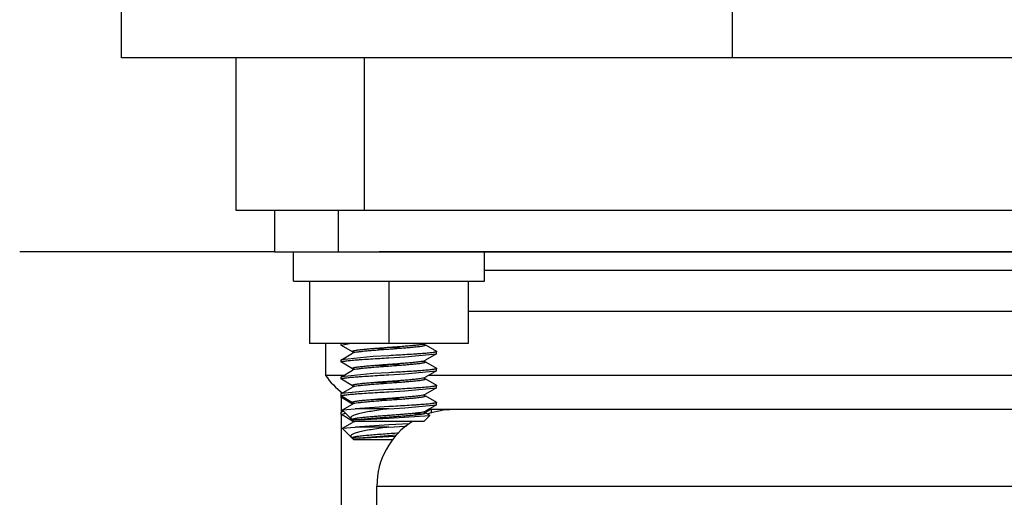
# Model space of a CAD drawing. Units: inches. Extents: x 0 to 11, y 0 to 8.5.
# Drawn here: x 0.7 to 0.9, y 0.9 to 1 of the extents above; entities that cross this region are included whole.
import ezdxf

# ---------------------------------------------------------------- set-up
doc = ezdxf.new("R2010")
doc.units = ezdxf.units.IN
doc.header["$LTSCALE"] = 0.605
doc.header["$MEASUREMENT"] = 0
doc.layers.get('0').update_dxf_attribs({"linetype": 'CONTINUOUS'})
for name, color, linetype in [('3_ALL_AXES', 7, 'CONTINUOUS'), ('_1022634', 7, 'CONTINUOUS'), ('_1334910', 7, 'CONTINUOUS'), ('_1718480', 7, 'CONTINUOUS'), ('_3150851', 7, 'CONTINUOUS')]:
    doc.layers.add(name, color=color, linetype=linetype)
doc.dimstyles.new('DIMSTYLE_1', dxfattribs={"dimtxt": 0.0937, "dimasz": 0.094, "dimexe": 0.125, "dimexo": 0.0625, "dimgap": 0.04685, "dimtad": 0, "dimtih": 1, "dimtoh": 1, "dimdec": 0, "dimlfac": 21.3675213675, "dimzin": 4, "dimdsep": 46, "dimtxsty": 'Standard', "dimblk": '_FILLED', "dimblk1": '_FILLED', "dimblk2": '_FILLED', "dimcen": 0.09, "dimazin": 1, "dimtp": 0.01, "dimtm": 0.01, "dimtfac": 1, "dimtdec": 0, "dimtofl": 0, "dimtmove": 0, "dimatfit": 3, "dimldrblk": '_FILLED', "dimfxl": 1, "dimtolj": 1, "dimtzin": 4, "dimarcsym": 0})

# ---------------------------------------------------------------- blocks, each defined once
blk = doc.blocks.new('_FILLED')
at = {"color": 0, "linetype": 'ByBlock'}
blk.add_solid([(0, 0), (-1, 0.1662234043), (-1, -0.1662234043)], dxfattribs=at)
blk = doc.blocks.new('*D1')
at = {"color": 2, "linetype": 'Continuous', "transparency": 16777216}
for p, q in [((2.1083218413, 4.4679872255), (2.7768953906, 4.4679872255)), ((2.6518953906, 4.4679872255), (2.6518953906, 2.7130400277)), ((2.6518953906, 0.7706928299), (2.6518953906, 2.3850900277)), ((0.9013043906, 0.7706928299), (2.7768953906, 0.7706928299))]:
    blk.add_line(p, q, dxfattribs=at)
at = {"color": 2, "linetype": 'Continuous', "transparency": 16777216, "xscale": 0.094, "yscale": 0.094, "zscale": 0.094}
for p, rotation in [((2.6518953906, 4.4679872255), 90), ((2.6518953906, 0.7706928299), 270)]:
    blk.add_blockref('_FILLED', p, dxfattribs=dict(at, rotation=rotation))
at = {"color": 2, "linetype": 'Continuous', "transparency": 16777216, "insert": (2.6518953906, 2.6661900277), "char_height": 0.0937, "width": 0.7262620818000001, "attachment_point": 2, "line_spacing_factor": 0.9}
blk.add_mtext('79"\\P(OVER ALL)', dxfattribs=at)

msp = doc.modelspace()

# ---------------------------------------------------------------- linework, layer by layer
at = {"color": 7, "linetype": 'Continuous'}
for p, q in [((0.7422793906, 0.9827529898999999), (0.7422793906, 0.9944529899)), ((1.0435777906, 0.9827529898999999), (0.7422793906, 0.9827529898999999)), ((0.7598293906, 0.9593529899), (0.7598293906, 0.9827529898999999)), ((0.9177793906, 0.9593529899), (0.7598293906, 0.9593529899)), ((0.7953883873, 0.9390183899), (0.7710703940000001, 0.9390183899)), ((0.7884250505, 0.9389234899), (0.7886324631999999, 0.9389709313)), ((0.7884250506, 0.9389234899), (0.7885935223, 0.9388861908)), ((0.7885935223, 0.9388861908), (0.7888097145999999, 0.9388111895)), ((0.7778513337, 0.9375826506999999), (0.7776490694, 0.9375111889)), ((0.7778395312, 0.9376674032), (0.7776490712999999, 0.9377357920999999)), ((0.7780337234999999, 0.9376234899), (0.7778395312, 0.9376674032)), ((0.7780337236, 0.9376234899), (0.7778513337, 0.9375826506999999)), ((0.7884250572, 0.9363234898999999), (0.7886056558, 0.9363638685)), ((0.7884250572, 0.9363234898999999), (0.7886209923, 0.9362791168000001)), ((0.7886056558, 0.9363638685), (0.7888097124, 0.9364357909000001)), ((0.7886209923, 0.9362791168000001), (0.7888097243000001, 0.9362111791)), ((0.7778671003000001, 0.9350603276999999), (0.7776490663, 0.9351357904)), ((0.7778246256, 0.9349755895999999), (0.7776490731, 0.9349111861)), ((0.7780337321999999, 0.9350234899), (0.7778246256, 0.9349755895999999)), ((0.7780337320999999, 0.9350234899), (0.7778671003000001, 0.9350603276999999)), ((0.7884250370999999, 0.9337234899), (0.7885773265, 0.9337567813)), ((0.7884250367, 0.9337234899), (0.7886469370999999, 0.9336720695999999)), ((0.7885773265, 0.9337567813), (0.7888097173999999, 0.9338357908)), ((0.7777994456, 0.9323685573), (0.7776490606, 0.932311177)), ((0.7777455456999999, 0.9324950693999999), (0.7776490627, 0.932535792)), ((0.778033757, 0.93242349), (0.7777455456999999, 0.9324950693999999)), ((0.7780337575, 0.93242349), (0.7777994456, 0.9323685573)), ((0.7886469370999999, 0.9336720695999999), (0.7888097079, 0.9336111848)), ((0.7884250140000001, 0.9311234898999999), (0.7887026748, 0.9311916014)), ((0.7884250136, 0.9311234898999999), (0.7886713508, 0.9310650533)), ((0.7886713508, 0.9310650533), (0.7888097109000001, 0.9310111837)), ((0.7887026748, 0.9311916014), (0.7888097179000001, 0.9312357935)), ((0.7777670535, 0.9298881231), (0.7776490655, 0.9299357949)), ((0.7777757996, 0.9297615581), (0.7776490677, 0.9297111842)), ((0.7776834073000001, 0.9298453651999999), (0.7777874622, 0.9298820637999999)), ((0.7780337728, 0.9298234899), (0.7777670535, 0.9298881231)), ((0.7780337729000001, 0.9298234899), (0.7777757996, 0.9297615581)), ((0.788425009, 0.9285234899), (0.7886803951000001, 0.9285846351)), ((0.7884250092, 0.9285234899), (0.7886942275, 0.9284580723)), ((0.7886803951000001, 0.9285846351), (0.7888097131, 0.9286357959)), ((0.7886942275, 0.9284580723), (0.7888097084000001, 0.9284111898)), ((0.7786766559999999, 0.9273222404000001), (0.7776056402, 0.9273222404000001)), ((0.7776756167000001, 0.9273221215999999), (0.7776490418, 0.9273358040999999)), ((0.7776490655, 0.9271277949), (0.7776687876999999, 0.9272386231)), ((0.7777670535, 0.9270801231), (0.7776490655, 0.9271277949)), ((0.7777757996, 0.9269535581), (0.7776490677, 0.9269031842000001)), ((0.777926789, 0.9270381146), (0.7777670535, 0.9270801231)), ((0.777939048, 0.9269956254), (0.7777757996, 0.9269535581)), ((0.7780337728, 0.9270154898999999), (0.777926789, 0.9270381146)), ((0.7782942621, 0.927061074), (0.7780337729000001, 0.9270154898999999)), ((0.7844412090999999, 0.9249913027), (0.778676679, 0.9245141952)), ((0.7786766559999999, 0.9245142404000001), (0.7776056402, 0.9245142404000001)), ((0.7776756167000001, 0.9245141216), (0.7776490418, 0.9245278041))]:
    msp.add_line(p, q, dxfattribs=at)
at = {"color": 9, "linetype": 'Continuous'}
for p, q in [((0.8358793906, 0.9827529898999999), (0.8358793906, 0.9944529899)), ((0.7794853906, 0.9593529899), (0.7794853906, 0.9827529898999999))]:
    msp.add_line(p, q, dxfattribs=at)
at = {"color": 4, "linetype": 'Continuous'}
for p, q in [((0.7656634187000001, 0.9530583898999999), (0.7266669172, 0.9530583898999999)), ((0.8958548113, 0.9530583898999999), (0.78175397, 0.9530583898999999))]:
    msp.add_line(p, q, dxfattribs=at)
at = {"color": 6, "linetype": 'Continuous'}
for p, q in [((0.7759168906, 0.9387609898999999), (0.7759168906, 0.9390183899)), ((0.7759168906, 0.9387609912999999), (0.7772077716, 0.9390122272)), ((0.775950093, 0.9387225423000001), (0.7759168906, 0.9387609912999999)), ((0.7776490628, 0.9377357919), (0.7759503154, 0.9387224133)), ((0.7832293906000001, 0.9381109899), (0.7807967631999999, 0.9382506937999999)), ((0.7832293906000001, 0.9384359899), (0.7856619775, 0.9382962884999999)), ((0.7888097184, 0.938811188), (0.7905084658, 0.9378245665999999)), ((0.7807968179000001, 0.9369962894), (0.7759500931000001, 0.9365244376)), ((0.7759503154999999, 0.9365245665999999), (0.7776490629, 0.937511188)), ((0.7832293906000001, 0.9371359898999999), (0.7807968179000001, 0.9369962894)), ((0.7832293906000001, 0.9368109899), (0.7856619606, 0.9369506903)), ((0.7856619606, 0.9369506903), (0.7905086883, 0.9374225423)), ((0.7905084659, 0.9374224133), (0.7888097184999999, 0.9364357918999999)), ((0.7905086882, 0.9378244376), (0.7905418906, 0.9377859885)), ((0.7905086883, 0.9374225423), (0.7905418906, 0.9374609912999999)), ((0.7905418906, 0.9374609898999999), (0.7905418906, 0.9377859899)), ((0.7759500931000001, 0.9365244376), (0.7759168906, 0.9364859885)), ((0.7759168906, 0.9361609899), (0.7759168906, 0.9364859899)), ((0.775950093, 0.9361225423), (0.7759168906, 0.9361609913)), ((0.7776490628, 0.9351357919), (0.7759503154, 0.9361224133)), ((0.7832293906000001, 0.9355109898999999), (0.7807967959000001, 0.9356506918)), ((0.7832293906000001, 0.9358359898999999), (0.7856620317, 0.9356962851999999)), ((0.788809733, 0.9362111795), (0.7905084556, 0.9352245725)), ((0.790508678, 0.9352244434999999), (0.7905418906, 0.9351859884999999)), ((0.7759500931000001, 0.9339244376000001), (0.7759168906, 0.9338859884999999)), ((0.7759168906, 0.9335609898999999), (0.7759168906, 0.9338859898999999)), ((0.7807965970999999, 0.9343962758), (0.7759500931000001, 0.9339244376000001)), ((0.7759503154999999, 0.9339245666), (0.7776490629, 0.934911188)), ((0.7832293906000001, 0.9345359899), (0.7807965970999999, 0.9343962758)), ((0.7832293906000001, 0.9342109899), (0.7856620909, 0.9343506983)), ((0.7856620909, 0.9343506983), (0.7905086883, 0.9348225423000001)), ((0.7905084659, 0.9348224132999999), (0.7888097184999999, 0.9338357919)), ((0.7905086883, 0.9348225423000001), (0.7905418906, 0.9348609913)), ((0.7905418906, 0.9348609899), (0.7905418906, 0.9351859898999999)), ((0.775950093, 0.9335225423000001), (0.7759168906, 0.9335609912999999)), ((0.7776490628, 0.9325357919), (0.7759503154, 0.9335224133)), ((0.7759503259999999, 0.9313245726999999), (0.7776490509999999, 0.9323111811)), ((0.7832293906000001, 0.9329109899), (0.7807965054000001, 0.9330507097)), ((0.7832293906000001, 0.9332359898999999), (0.7856624226000001, 0.9330962611)), ((0.785662539, 0.9317507259000001), (0.7905086883, 0.9322225423)), ((0.7888097184, 0.933611188), (0.7905084658, 0.9326245665999999)), ((0.7905084659, 0.9322224133), (0.7888097184999999, 0.9312357918999999)), ((0.7905086882, 0.9326244376), (0.7905418906, 0.9325859885)), ((0.7905086883, 0.9322225423), (0.7905418906, 0.9322609913)), ((0.7905418906, 0.9322609899), (0.7905418906, 0.9325859899)), ((0.7759501034999999, 0.9313244436), (0.7759168906, 0.9312859885)), ((0.7759168906, 0.9307529899), (0.7759168906, 0.9312859899)), ((0.775950093, 0.9309225423), (0.7759168906, 0.9309609913)), ((0.775950093, 0.9307145423000001), (0.7759168906, 0.9307529913)), ((0.7807960331999999, 0.9317962409999999), (0.7759501034999999, 0.9313244436)), ((0.7776490628, 0.9299357919), (0.7759503154, 0.9309224133)), ((0.7776490628, 0.9297277919), (0.7759503154, 0.9307144132999999)), ((0.7832293906000001, 0.9319359898999999), (0.7807960331999999, 0.9317962409999999)), ((0.7832293906000001, 0.9316109898999999), (0.785662539, 0.9317507259000001)), ((0.7888097184, 0.9310111879999999), (0.7905084658, 0.9300245666)), ((0.7761321268000001, 0.9288300276000001), (0.7776490629, 0.929711188)), ((0.7832293906000001, 0.9293359899), (0.7780586723, 0.9290109899)), ((0.7832293906000001, 0.9303109898999999), (0.7807959024, 0.9304507468000001)), ((0.7832293906000001, 0.9306359899), (0.7856631622, 0.9304962155)), ((0.7856632945, 0.9291507725), (0.7905086883, 0.9296225423000001)), ((0.7905084659, 0.9296224133), (0.7888097184999999, 0.9286357919)), ((0.7905086882, 0.9300244376000001), (0.7905418906, 0.9299859884999999)), ((0.7905086883, 0.9296225423000001), (0.7905418906, 0.9296609912999999)), ((0.7905418906, 0.9296609898999999), (0.7905418906, 0.9299859898999999)), ((0.7759501034999999, 0.9285164436), (0.7759168906, 0.9284779885)), ((0.7759168906, 0.9281529899), (0.7759168906, 0.9284779899)), ((0.7759168906, 0.9281529913), (0.7765773048000001, 0.9283306256)), ((0.775950093, 0.9281145423), (0.7759168906, 0.9281529913)), ((0.7761406653, 0.9285791476), (0.7759501034999999, 0.9285164436)), ((0.7776490628, 0.9271277918999999), (0.7759503154, 0.9281144133)), ((0.7759503259999999, 0.9285165727), (0.7762224033, 0.9286744423000001)), ((0.7761229145, 0.9288049661), (0.7761320898999999, 0.9288300645)), ((0.7774548072, 0.9274730734000001), (0.7761229324, 0.9288049481999999)), ((0.77613218, 0.928829997), (0.7780586723, 0.9290109899)), ((0.7762875375, 0.9286094345999999), (0.7761406653, 0.9285791476)), ((0.7832293906000001, 0.9290109899), (0.7780586723, 0.9290109899)), ((0.7832293906000001, 0.9290109899), (0.7856632945, 0.9291507725)), ((0.7832293906000001, 0.9275686976999999), (0.7895117006999999, 0.9279808306)), ((0.7882314742000001, 0.9281614047), (0.7862194498999999, 0.9282683558)), ((0.7885918906, 0.9270609899), (0.7895116819, 0.9279807812)), ((0.7888097106, 0.9284111926), (0.7895012968999999, 0.9280091411)), ((0.789582296, 0.9288768299), (0.7888097184999999, 0.9284277919)), ((0.789511745, 0.9279808442), (0.7895012803, 0.9280091246)), ((0.7761321268000001, 0.9260220276000001), (0.7776490629, 0.9269031879999999)), ((0.77613218, 0.926021997), (0.7780586723, 0.9262029898999999)), ((0.7774554213, 0.9274724593000001), (0.7776165698999999, 0.927354589)), ((0.7778668906, 0.9270609899), (0.7776056402, 0.9273222404000001)), ((0.7776490418, 0.9273358040999999), (0.7776163406000001, 0.9273548302)), ((0.7885918906, 0.9270609899), (0.7778668906, 0.9270609899)), ((0.7832293906000001, 0.9265279899), (0.7780586723, 0.9262029898999999)), ((0.7832293906000001, 0.9262029898999999), (0.7780586723, 0.9262029898999999)), ((0.7786766559999999, 0.9273222404000001), (0.7832293906000001, 0.9275686976999999)), ((0.7863703079000001, 0.9267123141), (0.7832293906000001, 0.9265279899)), ((0.7832293906000001, 0.9262029898999999), (0.7856632945, 0.9263427725)), ((0.7856632945, 0.9263427725), (0.785920712, 0.9263587639)), ((0.7761229145, 0.9259969661), (0.7761320898999999, 0.9260220645)), ((0.7774548072, 0.9246650734), (0.7761229324, 0.9259969481999999)), ((0.7774554213, 0.9246644593000001), (0.7776165698999999, 0.9245465890000001)), ((0.7786766559999999, 0.9245142404000001), (0.7832293906000001, 0.9247606976999999)), ((0.7832293906000001, 0.9247606976999999), (0.7842866748, 0.9248068334999999)), ((0.7778668906, 0.9242529898999999), (0.7776056402, 0.9245142404000001)), ((0.7776490418, 0.9245278041), (0.7776163406000001, 0.9245468302)), ((0.7838151054000001, 0.9242529898999999), (0.7778668906, 0.9242529898999999))]:
    msp.add_line(p, q, dxfattribs=at)
for centre, radius, start, end in [((0.7761379315000001, 0.9304337567000001), 0.0004044355, 111.8544187578, 113.6267344973), ((0.7764096906999999, 0.9296158898000001), 0.0012667255, 105.0205770716, 106.317749475), ((0.7783209084, 0.9285677627), 0.001402592, 239.832877514, 240.0679234301), ((0.7783706751999999, 0.9286546556999999), 0.0015027273, 240.0766343026, 241.0618236247001), ((0.7784218489, 0.9287466997), 0.0016080401, 241.0530088269, 241.2503248352), ((0.7784813761, 0.9288558556000001), 0.0017323719, 241.2606771493, 242.2846464174), ((0.7783209084999999, 0.9257597628), 0.0014025921, 239.832877523, 240.0679234198), ((0.7783706751999999, 0.9258466556999999), 0.0015027273, 240.076634304, 241.0618236242), ((0.7784218490000001, 0.9259386998), 0.0016080402, 241.0530088298, 241.2503248263), ((0.7784813761, 0.9260478556), 0.0017323719, 241.2606771493, 242.2846464174)]:
    msp.add_arc(centre, radius, start, end, dxfattribs=at)
at = {"color": 7, "linetype": 'Continuous'}
for centre, radius, start, end in [((0.7886625141, 0.9286827595999999), 0.0002944186, 296.9333670246, 299.0608260458), ((0.7886841226000001, 0.9286436065000001), 0.0002496987, 299.0906784928001, 300.1978518323), ((0.7778488909000001, 0.9268673068000001), 0.00041269, 114.1439066171, 115.8752291064), ((0.778836042, 0.9229540435), 0.0041399254, 101.1739470653, 102.5134692441)]:
    msp.add_arc(centre, radius, start, end, dxfattribs=at)
for points, knots in [([(0.7776490712999999, 0.9377357920999999), (0.7776399968000001, 0.9377410701000001), (0.7776248343000001, 0.9377511993000001), (0.7776080353, 0.937769595), (0.7776037559000001, 0.9377909518), (0.7776144706999999, 0.9378110254), (0.7776355948999999, 0.9378288172), (0.7776671768000001, 0.9378467037999999), (0.7777096557, 0.9378647470999999), (0.7777630834, 0.9378831448), (0.7778274020999999, 0.9379017979000001), (0.7779342677, 0.9379286055), (0.7780945343000001, 0.9379613917), (0.7783177915, 0.9379987934), (0.7785805676, 0.9380358776000001), (0.7788807956, 0.9380720736), (0.7792160829000001, 0.9381078115000001), (0.7795837220999999, 0.9381435923), (0.780129622, 0.9381933940999999), (0.7808686112000001, 0.9382571001000001), (0.7818064, 0.9383326312000001), (0.7827901406000001, 0.9384050962999999), (0.7837881189, 0.9384753697), (0.7847679795, 0.9385483302), (0.78569821, 0.938623953), (0.7865491595, 0.9386978429), (0.7872937455, 0.9387676875), (0.7879078495999999, 0.9388373899), (0.7882700301000001, 0.9388928208), (0.7884250505, 0.9389234899)], [0, 0, 0, 0, 0.0028682641, 0.0049707138, 0.0066362289, 0.0084405522, 0.010864679, 0.0141302348, 0.0183192412, 0.0234610484, 0.0295603887, 0.0366116617, 0.0535591179, 0.07423754440000001, 0.09845432039999999, 0.1260606955, 0.1568576678, 0.1905803219, 0.2269826953, 0.3066302533, 0.3932385254, 0.4840381633, 0.5761398274, 0.6665866696, 0.752500499, 0.8311382915000001, 0.8999635945000001, 0.9568235694, 1, 1, 1, 1]), ([(0.7888097145999999, 0.9388111895), (0.7888187869, 0.9388059120000001), (0.7888339451, 0.9387957779), (0.7888507323999999, 0.9387773818999999), (0.7888550367, 0.9387560302), (0.7888443184, 0.9387359488), (0.7888231837, 0.9387181695), (0.7887916054999999, 0.9387002793000001), (0.7887491273, 0.9386822294), (0.7886956962, 0.9386638317), (0.7886313783, 0.938645185), (0.7885245128, 0.9386183668000001), (0.7883642471, 0.9385855981), (0.7881409866, 0.9385481776000001), (0.787878214, 0.9385111092), (0.7875779836, 0.9384749029999999), (0.7872426989, 0.9384391703), (0.7868750602, 0.9384033843), (0.786329163, 0.9383535948), (0.7855901744, 0.9382898782), (0.7846523849, 0.9382143445000001), (0.7836686412, 0.9381418834999999), (0.782670662, 0.9380716105), (0.7816908028, 0.9379986472), (0.7807605716, 0.9379230268000001), (0.7799096191, 0.9378491415000001), (0.7791650306, 0.9377792947), (0.7785509273000001, 0.9377095790000001), (0.7781887429000001, 0.9376541702), (0.7780337236, 0.9376234899)], [0, 0, 0, 0, 0.0028676786, 0.0049699451, 0.006635652099999999, 0.0084399369, 0.0108648322, 0.014129856, 0.0183185273, 0.0234615898, 0.0295608676, 0.0366102552, 0.05356031889999999, 0.0742367337, 0.0984546974, 0.126060259, 0.156857832, 0.1905797803, 0.2269822252, 0.3066292797, 0.3932379845, 0.4840377984000001, 0.576139456, 0.6665862221, 0.7524996667, 0.8311379413, 0.8999637361, 0.9568232731, 1, 1, 1, 1]), ([(0.7776490663, 0.9351357904), (0.7776399942000001, 0.9351410678000001), (0.7776248365, 0.9351512025), (0.7776080494, 0.935169598), (0.7776037434, 0.9351909496999999), (0.7776144627, 0.9352110312999999), (0.7776355979, 0.9352288098), (0.7776671759, 0.9352467006), (0.7777096540999999, 0.9352647509), (0.7777630855, 0.9352831483), (0.7778274031999999, 0.9353017947), (0.7779342687999999, 0.9353286135), (0.7780945345, 0.9353613809), (0.7783177953, 0.9353988031999999), (0.7785805677, 0.9354358697), (0.7788807981, 0.9354720773), (0.7792160828, 0.9355078094), (0.7795837214, 0.9355435956999999), (0.7801296185, 0.9355933849), (0.7808686071, 0.9356571015999999), (0.7818063966, 0.9357326357), (0.7827901404000001, 0.9358050964), (0.7837881197, 0.9358753692), (0.7847679787999999, 0.9359483327), (0.7856982101000001, 0.9360239531), (0.7865491626000001, 0.936097838), (0.7872937511, 0.9361676848), (0.7879078539, 0.9362374018), (0.7882700381000001, 0.9362928089), (0.7884250572, 0.9363234898999999)], [0, 0, 0, 0, 0.0028676209, 0.0049698962, 0.0066356175, 0.0084399184, 0.0108648682, 0.0141298399, 0.0183185336, 0.023461671, 0.0295608929, 0.0366101816, 0.0535604879, 0.0742366989, 0.0984547861, 0.126060299, 0.1568578705, 0.190579822, 0.2269822551, 0.3066292911, 0.3932380238, 0.4840378615, 0.5761395215999999, 0.6665862975, 0.7524997197, 0.8311380198, 0.8999638541, 0.9568233189, 1, 1, 1, 1]), ([(0.7888097243000001, 0.9362111791), (0.7888187972, 0.9362059012), (0.7888339567, 0.9361957723000001), (0.7888507523, 0.9361773762000001), (0.7888550237, 0.9361560181999999), (0.7888443028000001, 0.936135947), (0.7888231753, 0.9361181548), (0.7887915889, 0.9361002681), (0.7887491056999999, 0.9360822252), (0.7886956741, 0.9360638279000001), (0.7886313517, 0.9360451743000001), (0.7885244811, 0.9360183675), (0.788364209, 0.9359855807999999), (0.788140946, 0.9359481798), (0.7878781649, 0.9359110961), (0.7875779331, 0.9358749002), (0.7872426426000001, 0.9358391626000001), (0.7868750013, 0.9358033823999999), (0.7863291, 0.9357535797), (0.7855901113, 0.9356898751), (0.7846523255, 0.9356143445), (0.7836685903, 0.9355418798999999), (0.7826706190999999, 0.9354716070999999), (0.7816907667, 0.9353986471), (0.7807605448999999, 0.9353230245), (0.7799096039, 0.935249135), (0.7791650256, 0.9351792913), (0.7785509278, 0.9351095895), (0.7781887511, 0.9350541581999999), (0.7780337321999999, 0.9350234899)], [0, 0, 0, 0, 0.0028678766, 0.0049700575, 0.0066354772, 0.0084399977, 0.0108643987, 0.0141303253, 0.0183197599, 0.0234618462, 0.0295614856, 0.0366132243, 0.0535612267, 0.0742402446, 0.0984574705, 0.1260642955, 0.1568615138, 0.1905844974, 0.226987021, 0.3066347344, 0.3932428338, 0.4840421086, 0.5761432462, 0.6665894727, 0.7525026488, 0.8311397475, 0.8999644414, 0.9568239381999999, 1, 1, 1, 1]), ([(0.7776490627, 0.932535792), (0.7776399944, 0.9325410703), (0.7776248419, 0.9325512106), (0.7776080499, 0.9325695957), (0.7776037237000001, 0.9325909517000001), (0.7776144654000001, 0.932611031), (0.7776356009000001, 0.9326288025), (0.7776671756999999, 0.9326467042000001), (0.7777096549, 0.9326647577), (0.7777630888, 0.9326831470999999), (0.7778274005, 0.9327017940000001), (0.7779342694, 0.932728618), (0.7780945367000001, 0.9327613698), (0.7783177998999999, 0.9327988172), (0.7785805701, 0.9328358536), (0.7788807991, 0.9328720846999999), (0.7792160833, 0.9329078086), (0.7795837201000001, 0.932943594), (0.7801296174, 0.9329933883), (0.7808686048000001, 0.9330570989), (0.7818063952, 0.93313264), (0.7827901411, 0.9332050981000001), (0.7837881231, 0.933275367), (0.7847679829, 0.9333483309999999), (0.7856982148999999, 0.9334239548000001), (0.7865491689, 0.9334978358), (0.787293755, 0.9335676801999999), (0.7879078466, 0.9336374154000001), (0.7882700240999999, 0.9336928042), (0.7884250370999999, 0.9337234899)], [0, 0, 0, 0, 0.0028668532, 0.0049695973, 0.0066354888, 0.0084402142, 0.0108655998, 0.0141297249, 0.0183193047, 0.0234629726, 0.0295607195, 0.0366094943, 0.053562994, 0.0742361915, 0.0984559979, 0.1260611037, 0.1568579634, 0.1905807495, 0.2269827051, 0.3066297822, 0.3932387937, 0.4840390982, 0.5761409183, 0.6665881454, 0.7525015463, 0.8311400619, 0.8999663857, 0.9568246331999999, 1, 1, 1, 1]), ([(0.7888097079, 0.9336111848), (0.7888187811, 0.9336059058), (0.7888339423, 0.9335957744), (0.7888507597, 0.9335773906999999), (0.7888550361, 0.9335560234999999), (0.7888442997, 0.9335359608), (0.7888231856999999, 0.9335181639), (0.788791604, 0.9335002684999999), (0.7887491234, 0.9334822292), (0.7886956965, 0.9334638398), (0.7886313831, 0.9334451798000001), (0.7885245139, 0.9334183771), (0.7883642451, 0.9333855903), (0.7881409887999999, 0.9333481801000001), (0.7878782117, 0.9333111131999999), (0.7875779875, 0.9332749014), (0.7872426984, 0.9332391673999999), (0.7868750605, 0.9332033926000001), (0.7863291577, 0.9331535727), (0.7855901688, 0.9330898844), (0.78465238, 0.9330143481000001), (0.7836686404000001, 0.9329418822), (0.7826706604000001, 0.9328716120999999), (0.7816907976999999, 0.9327986534999999), (0.7807605671, 0.9327230251999999), (0.7799096191, 0.932649134), (0.7791650379, 0.9325792955), (0.7785509443, 0.9325095847), (0.7781887729000001, 0.9324541555), (0.7780337575, 0.93242349)], [0, 0, 0, 0, 0.00286811, 0.004971324799999999, 0.0066368231, 0.0084416509, 0.0108654989, 0.01413069, 0.0183209099, 0.0234619919, 0.0295599281, 0.0366125059, 0.05356069559999999, 0.07423789509999999, 0.0984553355, 0.1260620259, 0.1568576922, 0.1905818187, 0.2269837113, 0.3066317762, 0.3932398599, 0.484039757, 0.5761415592, 0.6665889004, 0.7525030829000001, 0.8311406129000001, 0.8999658687000001, 0.9568250181, 1, 1, 1, 1]), ([(0.7776490655, 0.9299357949), (0.7776399981000001, 0.9299410743000001), (0.7776248461, 0.9299512157), (0.7776080361, 0.9299695901999999), (0.7776037164, 0.9299909559999999), (0.7776144765, 0.9300110245000001), (0.7776356006999999, 0.9300288024), (0.7776671756999999, 0.9300467111), (0.7777096571, 0.93006476), (0.7777630902, 0.9300831423), (0.7778273969, 0.9301017964), (0.7779342687999999, 0.930128615), (0.7780945384000001, 0.9301613689), (0.7783178006, 0.9301988215000001), (0.7785805720000001, 0.9302358458), (0.7788807977, 0.9302720883), (0.7792160839, 0.9303078098), (0.7795837197, 0.9303435890999999), (0.7801296195, 0.9303934011), (0.7808686065, 0.9304570948), (0.7818063969, 0.9305326401999999), (0.7827901418000001, 0.9306050993000001), (0.7837881254000001, 0.9306753654000001), (0.7847679873000001, 0.9307483273999999), (0.7856982195000001, 0.9308239559999999), (0.7865491718000001, 0.930897839), (0.7872937532, 0.9309676781), (0.7879078359999999, 0.9310374176999999), (0.7882700049, 0.9310928098000001), (0.7884250140000001, 0.9311234898999999)], [0, 0, 0, 0, 0.0028667927, 0.0049702277, 0.006636078599999999, 0.0084412648, 0.0108662446, 0.0141300149, 0.0183207826, 0.023463787, 0.0295602213, 0.036610267, 0.0535642347, 0.0742365705, 0.09845680289999999, 0.1260622947, 0.1568579828, 0.1905821521, 0.2269836302, 0.3066311569, 0.3932399791, 0.4840405033, 0.5761424502, 0.6665901293, 0.7525039145999999, 0.8311421398000001, 0.8999683140000001, 0.9568259052, 1, 1, 1, 1]), ([(0.7888097109000001, 0.9310111837), (0.7888187806, 0.9310059042000001), (0.7888339361, 0.9309957661), (0.7888507576999999, 0.9309773926999999), (0.7888550556999999, 0.9309560218), (0.7888442976000001, 0.9309359607), (0.788823183, 0.9309181715000001), (0.788791605, 0.9309002654999999), (0.788749123, 0.9308822229000001), (0.7886956928, 0.930863841), (0.7886313856, 0.9308451806999999), (0.7885245134000001, 0.9308183714), (0.7883642432, 0.9307856025), (0.7881409840000001, 0.9307481658), (0.7878782098, 0.9307111284999999), (0.7875779861, 0.9306748942), (0.7872426978, 0.9306391684), (0.7868750616, 0.9306033937999999), (0.7863291592, 0.9305535705), (0.7855901715000001, 0.9304898867), (0.7846523819, 0.9304143431), (0.7836686398999999, 0.9303418808), (0.7826706572, 0.9302716140999999), (0.7816907939, 0.9301986545), (0.7807605623, 0.9301230239), (0.7799096126999999, 0.9300491361), (0.7791650334, 0.9299793001000001), (0.7785509496999999, 0.9299095706), (0.7781887832, 0.9298541616), (0.7780337729000001, 0.9298234899)], [0, 0, 0, 0, 0.0028673411, 0.004971011500000001, 0.0066366878, 0.0084419241, 0.0108662287, 0.014130479, 0.0183215101, 0.0234633684, 0.0295599, 0.0366116013, 0.0535632612, 0.0742373164, 0.09845652099999999, 0.1260627003, 0.1568578688, 0.1905826022, 0.2269840788, 0.3066320531, 0.3932404417, 0.4840407743, 0.5761427093, 0.6665904292, 0.7525045551999999, 0.8311423601000001, 0.8999680473999999, 0.9568260363, 1, 1, 1, 1]), ([(0.7776490627, 0.929727792), (0.7776394031999999, 0.9297334144), (0.7776234837, 0.9297440938), (0.7776061213, 0.9297643843000001), (0.7776046259999999, 0.9297881892000001), (0.7776136517, 0.9298002147), (0.7776189455, 0.9298057293)], [0, 0, 0, 0, 0.3355391444, 0.5758763819, 0.7705065292000001, 1, 1, 1, 1]), ([(0.7776189455, 0.9298057293), (0.7776263970999999, 0.9298134917), (0.7776473139, 0.9298283598), (0.7776700706999999, 0.9298395009), (0.7776834073000001, 0.9298453651999999)], [0, 0, 0, 0, 0.4248133756, 1, 1, 1, 1]), ([(0.777655723, 0.9274398772), (0.7776811126000001, 0.927453692), (0.7777462082, 0.9274788093), (0.777862983, 0.9275120493000001), (0.7780153886, 0.927545938), (0.778202355, 0.9275801204), (0.7784227872, 0.9276141708), (0.778778981, 0.9276614637999999), (0.7792956948, 0.9277168781), (0.7799911156, 0.9277812789), (0.780772568, 0.9278489045999999), (0.7816194027, 0.9279178585), (0.7825092565, 0.9279848996), (0.7834184654999999, 0.9280492986), (0.7843226019, 0.9281144816), (0.7851973844, 0.9281826914), (0.7860197162, 0.9282515278), (0.7867678617, 0.9283177365), (0.7874219675, 0.9283813020999999), (0.7879644478, 0.9284455173999999), (0.7882859998, 0.9284959853), (0.788425009, 0.9285234899)], [0, 0, 0, 0, 0.0080034594, 0.0192120142, 0.033627276, 0.0512042191, 0.0718362198, 0.09537927730000001, 0.1506916904, 0.2157133998, 0.2887598578, 0.3678762631, 0.4509697054, 0.5358495665999999, 0.6202592309, 0.7019665051999999, 0.7788030819, 0.8487508509999999, 0.9099318406, 0.9607633304000001, 1, 1, 1, 1]), ([(0.7888097084000001, 0.9284111898), (0.7888181369, 0.9284062829), (0.7888324443000001, 0.9283967898000001), (0.7888485745, 0.9283801320999999), (0.7888550795, 0.928361385), (0.7888490581000001, 0.9283425476), (0.7888332492, 0.9283258459), (0.7888088373000001, 0.9283094186), (0.7887752189, 0.9282929001000001), (0.7887125806, 0.9282684585), (0.7886106249, 0.9282387786), (0.788460851, 0.9282045295999999), (0.7882756509000001, 0.9281700975), (0.7880562946999999, 0.9281357004), (0.78780417, 0.9281018317), (0.7874077895, 0.9280554092000001), (0.7868445659000001, 0.9279997692), (0.7860989926999999, 0.9279333748999999), (0.7852757816, 0.9278640456), (0.7843970672, 0.9277950484), (0.7834864537, 0.9277290908), (0.7825688209, 0.9276641965000001), (0.781669255, 0.9275967976999999), (0.7808121522, 0.9275272315), (0.7800205372, 0.9274589054000001), (0.7793157279, 0.9273938864), (0.7788776312000001, 0.9273471292000001), (0.778676679, 0.9273221951999999)], [0, 0, 0, 0, 0.0028325151, 0.004965263, 0.0066386425, 0.0083015269, 0.0104102626, 0.0132124318, 0.0168162604, 0.0212660487, 0.0327275827, 0.0476097202, 0.065879888, 0.08742304349999999, 0.1120905518, 0.1397568878, 0.2033265336, 0.276454093, 0.357150378, 0.4432559432, 0.5324422377, 0.6223110578000001, 0.7104289252, 0.7944330911, 0.8720560488, 0.9411900728, 1, 1, 1, 1]), ([(0.7776490491, 0.9273358047), (0.7776407916, 0.9273406113), (0.7776267253, 0.9273499103), (0.7776107645999999, 0.927366134), (0.7776038702, 0.9273841408), (0.7776068545999999, 0.9273956451), (0.7776093559999999, 0.9274005591)], [0, 0, 0, 0, 0.3415768457, 0.6003265922, 0.8028732174, 1, 1, 1, 1]), ([(0.7776093559999999, 0.9274005591), (0.7776132329000001, 0.9274081748999999), (0.7776278091, 0.9274234483), (0.7776452531, 0.9274341803), (0.777655723, 0.9274398772)], [0, 0, 0, 0, 0.4175759801, 1, 1, 1, 1]), ([(0.777655723, 0.9246318772), (0.7776711754000001, 0.9246402851000001), (0.7777080282, 0.9246563959), (0.777802711, 0.9246885279000001), (0.7779600999999999, 0.9247271828), (0.7781936477, 0.9247713390000001), (0.7784843767, 0.9248153758), (0.7788290915, 0.9248585403), (0.7793846109, 0.9249179755), (0.7801802318000001, 0.9249902867), (0.7812294535, 0.9250793004000001), (0.7823696065000001, 0.9251673313), (0.7835491176, 0.9252502742000001), (0.784342433, 0.9253083267000001), (0.7847365009, 0.9253389727)], [0, 0, 0, 0, 0.0074063666, 0.0168822399, 0.0420791474, 0.0755364078, 0.1169436075, 0.165848274, 0.2217908852, 0.3521503465999999, 0.5021844670000001, 0.6651135071000001, 0.8335914506000001, 1, 1, 1, 1]), ([(0.7776490491, 0.9245278047), (0.7776407916, 0.9245326113), (0.7776267253, 0.9245419103), (0.7776107645999999, 0.9245581340000001), (0.7776038702, 0.9245761408), (0.7776068545999999, 0.9245876451), (0.7776093559999999, 0.9245925590999999)], [0, 0, 0, 0, 0.3415768457, 0.6003265922, 0.8028732174, 1, 1, 1, 1]), ([(0.7776093559999999, 0.9245925590999999), (0.7776132329000001, 0.9246001748999999), (0.7776278091, 0.9246154483), (0.7776452531, 0.9246261803), (0.777655723, 0.9246318772)], [0, 0, 0, 0, 0.4175759801, 1, 1, 1, 1])]:
    msp.add_open_spline(points, degree=3, knots=knots, dxfattribs=at)
at = {"color": 6, "linetype": 'Continuous'}
for points, knots in [([(0.7759168906, 0.9361609913), (0.7759168911, 0.9361680617), (0.7759232643999999, 0.9361796009000001), (0.7759367092, 0.9361911507999999), (0.7759592216, 0.9362055279000001), (0.7759989334, 0.9362225152), (0.776059985, 0.9362421561), (0.7761385854999999, 0.9362622691), (0.7762347083, 0.9362828541), (0.7763482513, 0.9363037243000001), (0.7765333356999999, 0.9363334667000001), (0.7768047277, 0.9363694502), (0.7771745884000001, 0.9364100653), (0.7775992594, 0.9364492939), (0.7780746283, 0.9364878312), (0.7785988364, 0.936526528), (0.7793895804000001, 0.9365813184), (0.7804673536, 0.9366519129), (0.7818254437000001, 0.9367339239), (0.7827584040000001, 0.9367851383), (0.7832293906000001, 0.9368109899)], [0, 0, 0, 0, 0.0028792284, 0.0048406552, 0.0072699176, 0.0136970301, 0.0223694859, 0.0333736636, 0.0467198836, 0.0623950601, 0.0803802869, 0.1230533982, 0.1738618238, 0.2318952227, 0.2967201205, 0.3680773445, 0.4459459926, 0.6195032538, 0.8079132853000001, 1, 1, 1, 1]), ([(0.7905418906, 0.9377859885), (0.7905418902, 0.9377789181999999), (0.7905355169, 0.9377673789000001), (0.7905220720999999, 0.9377558290000001), (0.7904995597, 0.9377414519), (0.7904598479, 0.9377244645999999), (0.7903987963, 0.9377048237000001), (0.7903201958, 0.9376847106999999), (0.790224073, 0.9376641258), (0.79011053, 0.9376432554999999), (0.7899254456, 0.9376135131000001), (0.7896540536, 0.9375775296), (0.7892841929000001, 0.9375369145), (0.7888595219, 0.9374976859), (0.788384153, 0.9374591486), (0.7878599449, 0.9374204518000001), (0.7870692009, 0.9373656614), (0.7859914277, 0.9372950669), (0.7846333376000001, 0.9372130559999999), (0.7837003773000001, 0.9371618415999999), (0.7832293906000001, 0.9371359898999999)], [0, 0, 0, 0, 0.0028792284, 0.0048406552, 0.0072699176, 0.0136970301, 0.0223694859, 0.0333736636, 0.0467198836, 0.0623950601, 0.0803802869, 0.1230533982, 0.1738618238, 0.2318952227, 0.2967201205, 0.3680773445, 0.4459459926, 0.6195032538, 0.8079132853000001, 1, 1, 1, 1]), ([(0.7759168906, 0.9335609912999999), (0.7759168911, 0.9335680617000001), (0.7759232643999999, 0.9335796009), (0.7759367092, 0.9335911508), (0.7759592216, 0.9336055279000001), (0.7759989334, 0.9336225152), (0.776059985, 0.9336421561), (0.7761385854999999, 0.9336622690999999), (0.7762347083, 0.9336828541), (0.7763482513, 0.9337037243), (0.7765333356999999, 0.9337334667), (0.7768047277, 0.9337694501999999), (0.7771745884000001, 0.9338100653), (0.7775992594, 0.9338492939), (0.7780746283, 0.9338878312000001), (0.7785988364, 0.933926528), (0.7793895804000001, 0.9339813184), (0.7804673536, 0.9340519129000001), (0.7818254437000001, 0.9341339239), (0.7827584040000001, 0.9341851382999999), (0.7832293906000001, 0.9342109899)], [0, 0, 0, 0, 0.0028792284, 0.0048406552, 0.0072699176, 0.0136970301, 0.0223694859, 0.0333736636, 0.0467198836, 0.0623950601, 0.0803802869, 0.1230533982, 0.1738618238, 0.2318952227, 0.2967201205, 0.3680773445, 0.4459459926, 0.6195032538, 0.8079132853000001, 1, 1, 1, 1]), ([(0.7905418906, 0.9351859884999999), (0.7905418902, 0.9351789181999999), (0.7905355169, 0.9351673789), (0.7905220720999999, 0.935155829), (0.7904995597, 0.9351414519), (0.7904598479, 0.9351244646), (0.7903987963, 0.9351048237), (0.7903201958, 0.9350847106999999), (0.790224073, 0.9350641258), (0.79011053, 0.9350432555), (0.7899254456, 0.9350135131), (0.7896540536, 0.9349775295999999), (0.7892841929000001, 0.9349369145), (0.7888595219, 0.9348976859), (0.788384153, 0.9348591486), (0.7878599449, 0.9348204518000001), (0.7870692009, 0.9347656614000001), (0.7859914277, 0.9346950668999999), (0.7846333376000001, 0.9346130559999999), (0.7837003773000001, 0.9345618416), (0.7832293906000001, 0.9345359899)], [0, 0, 0, 0, 0.0028792284, 0.0048406552, 0.0072699176, 0.0136970301, 0.0223694859, 0.0333736636, 0.0467198836, 0.0623950601, 0.0803802869, 0.1230533982, 0.1738618238, 0.2318952227, 0.2967201205, 0.3680773445, 0.4459459926, 0.6195032538, 0.8079132853000001, 1, 1, 1, 1]), ([(0.7905418906, 0.9325859885), (0.7905418902, 0.9325789181999999), (0.7905355169, 0.9325673789), (0.7905220720999999, 0.9325558290000001), (0.7904995597, 0.9325414518999999), (0.7904598479, 0.9325244645999999), (0.7903987963, 0.9325048237000001), (0.7903201958, 0.9324847106999999), (0.790224073, 0.9324641257999999), (0.79011053, 0.9324432555), (0.7899254456, 0.9324135131), (0.7896540536, 0.9323775296), (0.7892841929000001, 0.9323369145), (0.7888595219, 0.9322976859000001), (0.788384153, 0.9322591486), (0.7878599449, 0.9322204518), (0.7870692009, 0.9321656614), (0.7859914277, 0.9320950669), (0.7846333376000001, 0.932013056), (0.7837003773000001, 0.9319618416), (0.7832293906000001, 0.9319359898999999)], [0, 0, 0, 0, 0.0028792284, 0.0048406552, 0.0072699176, 0.0136970301, 0.0223694859, 0.0333736636, 0.0467198836, 0.0623950601, 0.0803802869, 0.1230533982, 0.1738618238, 0.2318952227, 0.2967201205, 0.3680773445, 0.4459459926, 0.6195032538, 0.8079132853000001, 1, 1, 1, 1]), ([(0.7759168906, 0.9309609913), (0.7759168911, 0.9309680617), (0.7759232643999999, 0.9309796009), (0.7759367092, 0.9309911508), (0.7759592216, 0.9310055279), (0.7759989334, 0.9310225152), (0.776059985, 0.9310421561), (0.7761385854999999, 0.9310622691), (0.7762347083, 0.9310828540999999), (0.7763482513, 0.9311037243000001), (0.7765333356999999, 0.9311334667), (0.7768047277, 0.9311694502), (0.7771745884000001, 0.9312100653000001), (0.7775992594, 0.9312492939), (0.7780746283, 0.9312878312), (0.7785988364, 0.9313265279999999), (0.7793895804000001, 0.9313813184), (0.7804673536, 0.9314519129000001), (0.7818254437000001, 0.9315339239), (0.7827584040000001, 0.9315851383), (0.7832293906000001, 0.9316109898999999)], [0, 0, 0, 0, 0.0028792284, 0.0048406552, 0.0072699176, 0.0136970301, 0.0223694859, 0.0333736636, 0.0467198836, 0.0623950601, 0.0803802869, 0.1230533982, 0.1738618238, 0.2318952227, 0.2967201205, 0.3680773445, 0.4459459926, 0.6195032538, 0.8079132853000001, 1, 1, 1, 1]), ([(0.7759168906, 0.9307529913), (0.7759168913, 0.9307628008), (0.7759292769, 0.930778509), (0.7759514594, 0.9307927739), (0.7759670065000001, 0.9308004188), (0.7759758433, 0.9308042906999999)], [0, 0, 0, 0, 0.3641309048, 0.6418734384, 1, 1, 1, 1]), ([(0.7759873806, 0.9308091265), (0.7759921924, 0.9308110598), (0.7760140301999999, 0.9308194003), (0.7760363332, 0.9308264752), (0.7760537864, 0.9308315895)], [0, 0, 0, 0, 0.2218686225, 1, 1, 1, 1]), ([(0.7905418906, 0.9299859884999999), (0.7905418902, 0.9299789181999999), (0.7905355169, 0.9299673789), (0.7905220720999999, 0.9299558290000001), (0.7904995597, 0.9299414519), (0.7904598479, 0.9299244645999999), (0.7903987963, 0.9299048237), (0.7903201958, 0.9298847106999999), (0.790224073, 0.9298641258), (0.79011053, 0.9298432555), (0.7899254456, 0.9298135131), (0.7896540536, 0.9297775295999999), (0.7892841929000001, 0.9297369145000001), (0.7888595219, 0.9296976859), (0.788384153, 0.9296591486), (0.7878599449, 0.9296204518000001), (0.7870692009, 0.9295656614), (0.7859914277, 0.9294950668999999), (0.7846333376000001, 0.9294130559999999), (0.7837003773000001, 0.9293618416), (0.7832293906000001, 0.9293359899)], [0, 0, 0, 0, 0.0028792284, 0.0048406552, 0.0072699176, 0.0136970301, 0.0223694859, 0.0333736636, 0.0467198836, 0.0623950601, 0.0803802869, 0.1230533982, 0.1738618238, 0.2318952227, 0.2967201205, 0.3680773445, 0.4459459926, 0.6195032538, 0.8079132853000001, 1, 1, 1, 1]), ([(0.7832293906000001, 0.9290109899), (0.7828062029, 0.9289560317000001), (0.7819849158, 0.9288472059), (0.7808071844, 0.9286688735999999), (0.7797476444, 0.9284832815999999), (0.7789564176999999, 0.9283269998), (0.7784131512000001, 0.9281975263), (0.778083348, 0.9281042974), (0.7778134376000001, 0.9280072625), (0.777606721, 0.9279074009999999), (0.7774775737999999, 0.9278158459), (0.7774126209000001, 0.9277391512000001), (0.7773845873, 0.9276852101), (0.7773744085, 0.9276300823), (0.777383539, 0.9275748770000001), (0.7774113359, 0.927521028), (0.7774390681000001, 0.927488832), (0.7774551468, 0.9274727701000001)], [0, 0, 0, 0, 0.2033374626, 0.3947453229, 0.5675182006, 0.7158626109, 0.7789476629000001, 0.8335784248, 0.8791097882, 0.9153985634, 0.9428260523, 0.953658804, 0.9630080842000001, 0.9714744604000001, 0.9798993831, 0.9891709229000001, 1, 1, 1, 1]), ([(0.7832293906000001, 0.9262029898999999), (0.7828062029, 0.9261480317), (0.7819849158, 0.9260392059), (0.7808071844, 0.9258608736), (0.7797476444, 0.9256752816), (0.7789564176999999, 0.9255189998000001), (0.7784131512000001, 0.9253895262999999), (0.778083348, 0.9252962974), (0.7778134376000001, 0.9251992625), (0.777606721, 0.925099401), (0.7774775737999999, 0.9250078459000001), (0.7774126209000001, 0.9249311512), (0.7773845873, 0.9248772101), (0.7773744085, 0.9248220823000001), (0.777383539, 0.924766877), (0.7774113359, 0.924713028), (0.7774390681000001, 0.9246808320000001), (0.7774551468, 0.9246647701)], [0, 0, 0, 0, 0.2033374626, 0.3947453229, 0.5675182006, 0.7158626109, 0.7789476629000001, 0.8335784248, 0.8791097882, 0.9153985634, 0.9428260523, 0.953658804, 0.9630080842000001, 0.9714744604000001, 0.9798993831, 0.9891709229000001, 1, 1, 1, 1])]:
    msp.add_open_spline(points, degree=3, knots=knots, dxfattribs=at)
for points in [[(0.7905418906, 0.9374609912999999), (0.7905418905, 0.9374625990000001), (0.7905417128, 0.9374642149), (0.7905413742, 0.9374657865)], [(0.7759168906, 0.9364859885), (0.7759168906999999, 0.9364843809000001), (0.7759170685, 0.9364827648999999), (0.7759174070999999, 0.9364811933)], [(0.7759168906, 0.9338859884999999), (0.7759168906999999, 0.9338843809), (0.7759170685, 0.9338827649), (0.7759174070999999, 0.9338811933)], [(0.7905418906, 0.9348609913), (0.7905418905, 0.934862599), (0.7905417128, 0.9348642148999999), (0.7905413742, 0.9348657865000001)], [(0.7905418906, 0.9322609913), (0.7905418905, 0.9322625990000001), (0.7905417128, 0.9322642149), (0.7905413742, 0.9322657865)], [(0.7759168906, 0.9312859885), (0.7759168906999999, 0.9312843798999999), (0.7759170687000001, 0.9312827629000001), (0.7759174077, 0.9312811903)], [(0.7905418906, 0.9296609912999999), (0.7905418905, 0.929662599), (0.7905417128, 0.9296642149), (0.7905413742, 0.9296657865000001)], [(0.7759168906, 0.9284779885), (0.7759168906999999, 0.9284763799), (0.7759170687000001, 0.9284747629000001), (0.7759174077, 0.9284731903)]]:
    msp.add_open_spline(points, degree=3, dxfattribs=at)
at = {"color": 7, "linetype": 'Continuous'}
msp.add_open_spline([(0.7776624081, 0.9297205309000001), (0.7776578984999999, 0.9297228353), (0.7776534395999999, 0.9297252445), (0.7776490627, 0.929727792)], degree=3, dxfattribs=at)
at = {"layer": '3_ALL_AXES', "color": 7, "linetype": 'Continuous'}
for p, q in [((0.7686043906000001, 0.9485655899), (0.7686043906000001, 0.9530583898999999)), ((0.7978543906000001, 0.9485655899), (0.7978543906000001, 0.9530583898999999)), ((0.7686043906000001, 0.9485655899), (0.7978543906000001, 0.9485655899)), ((0.7710703940000001, 0.9485655899), (0.7710703940000001, 0.9390183899)), ((0.7832293906000001, 0.9485655899), (0.7832293906000001, 0.9390183899)), ((0.7953883873, 0.9485655899), (0.7953883873, 0.9390183899))]:
    msp.add_line(p, q, dxfattribs=at)
at = {"layer": '_1022634', "color": 7, "linetype": 'Continuous'}
for p, q in [((0.7953883873, 0.9439352848), (0.8822203940000001, 0.9439352848)), ((0.7735183906, 0.9390183899), (0.7735183906, 0.9341098711)), ((0.7762696836, 0.9341098711), (0.7735183906, 0.9341098711)), ((0.887778077, 0.9341098711), (0.7892810596, 0.9341098711)), ((0.8877212042, 0.9288768299), (0.7892242322, 0.9288768299))]:
    msp.add_line(p, q, dxfattribs=at)
msp.add_arc((0.7835850706, 0.9411758698999999), 0.01229904, 215.065764407, 232.6331450714, dxfattribs=at)
at = {"layer": '_1334910', "color": 7, "linetype": 'Continuous'}
for p, q in [((0.7759519906, 0.9313245726999999), (0.7759519906, 0.9316022943000001)), ((0.7759519906, 0.9285165727), (0.7759519906, 0.9307144132999999)), ((0.7759519906, 0.8319923649), (0.7759519906, 0.9281144133)), ((0.7897579906000001, 0.9283387258), (0.7897579906000001, 0.9288768299))]:
    msp.add_line(p, q, dxfattribs=at)
at = {"layer": '_1718480', "color": 9, "linetype": 'Continuous'}
msp.add_line((0.7813807906, 0.9171768298999999), (0.8962279906, 0.9171768298999999), dxfattribs=at)
at = {"layer": '_1718480', "color": 7, "linetype": 'Continuous'}
msp.add_line((0.7813807906, 0.8212368298999999), (0.7813807906, 0.9171768298999999), dxfattribs=at)
for start, end in [(90, 109.3744891594), (122.221728054, 180)]:
    msp.add_arc((0.7930807906, 0.9171768298999999), 0.0117, start, end, dxfattribs=at)
at = {"layer": '_3150851', "color": 7, "linetype": 'Continuous'}
for p, q in [((0.7656793906, 0.9593529899), (0.7656793906, 0.9530583898999999)), ((0.7656793906, 0.9530583898999999), (0.9119293906, 0.9530583898999999)), ((0.7978543906000001, 0.9502503899), (0.8797543906, 0.9502503899))]:
    msp.add_line(p, q, dxfattribs=at)
at = {"layer": '_3150851', "color": 9, "linetype": 'Continuous'}
msp.add_line((0.7755073906000001, 0.9530583898999999), (0.7755073906000001, 0.9593529899), dxfattribs=at)

# ---------------------------------------------------------------- dimensions: what is measured, and where the dimension line sits
at = {"color": 2, "linetype": 'Continuous'}
dim = msp.add_linear_dim(base=(2.6518953906, 0.7706928299), p1=(2.0458218413, 4.4679872255), p2=(0.8388043906, 0.7706928299), angle=270, text='<>"\\P(OVER ALL)', dimstyle='DIMSTYLE_1', dxfattribs=at)
dim.commit()
dim.dimension.update_dxf_attribs({"geometry": '*D1', "text_midpoint": (2.6518953906, 2.5490650277), "dimtype": 160})

doc.saveas('drawing.dxf')
